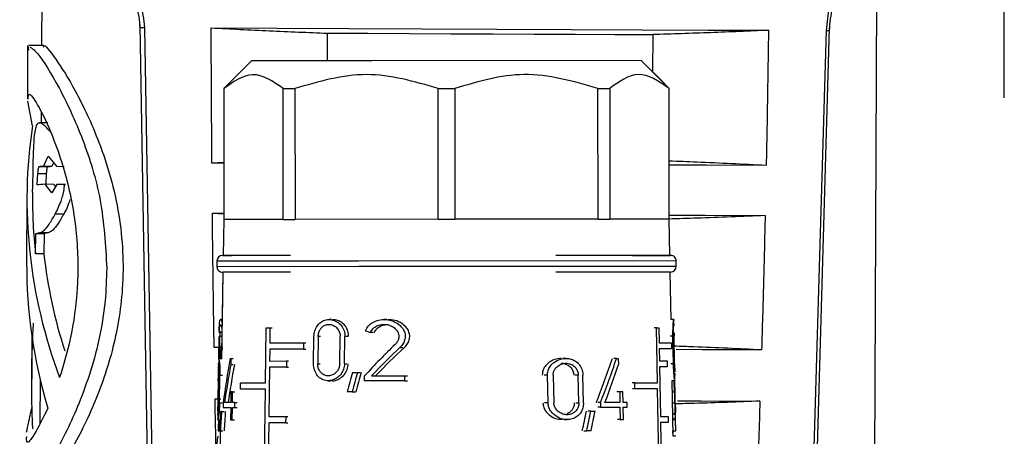
# Model space of a CAD drawing. Units: millimetres. Extents: x 50 to 2082, y 50 to 1435.
# Drawn here: x 1352 to 1441, y 658 to 695 of the extents above; entities that cross this region are included whole.
import ezdxf

# ---------------------------------------------------------------- set-up
doc = ezdxf.new("R2010")
doc.units = ezdxf.units.MM
doc.header["$LTSCALE"] = 5
doc.styles.add('SLDTEXTSTYLE0', font='TXT', dxfattribs={"width": 0.75})
doc.dimstyles.new('SLDDIMSTYLE1', dxfattribs={"dimtxt": 17.5, "dimasz": 16.51, "dimexe": 0, "dimexo": 0.0625, "dimgap": 4.375, "dimtad": 1, "dimdec": 0, "dimlfac": 0.4, "dimrnd": 1e-09, "dimzin": 12, "dimdsep": 46, "dimtxsty": 'SLDTEXTSTYLE0', "dimsah": 1, "dimcen": 0.09, "dimadec": 0, "dimazin": 3, "dimtfac": 1, "dimtdec": 0, "dimtofl": 0, "dimtmove": 0, "dimatfit": 3, "dimfxl": 1, "dimfrac": 2, "dimtolj": 1, "dimtzin": 12, "dimarcsym": 0})

# ---------------------------------------------------------------- blocks, each defined once
blk = doc.blocks.new('_D_6')
at = {"color": 7, "linetype": 'Continuous', "lineweight": 0}
for p, q in [((1429.787, 1332.454), (1653.441, 1332.393)), ((1648.15, 272.061), (1648.441, 1332.394)), ((1362.625, 272.139), (1653.15, 272.06))]:
    blk.add_line(p, q, dxfattribs=at)
at = {"color": 7, "linetype": 'Continuous', "lineweight": 18}
for points in [[(1648.441, 1332.394), (1645.896, 1315.885), (1650.976, 1315.884)], [(1648.15, 272.061), (1650.695, 288.57), (1645.615, 288.572)]]:
    blk.add_solid(points, dxfattribs=at)
at = {"color": 7, "linetype": 'Continuous', "lineweight": 18, "insert": (1625.731, 782.838), "char_height": 17.5, "attachment_point": 1, "rotation": 89.9843, "style": 'SLDTEXTSTYLE0'}
blk.add_mtext('424', dxfattribs=at)
blk = doc.blocks.new('_D_8')
at = {"color": 7, "linetype": 'Continuous', "lineweight": 0}
for p, q in [((1468.664, 1150.72), (1609.181, 1150.72)), ((1604.181, 1150.72), (1604.181, 272.141)), ((1362.625, 272.141), (1609.181, 272.141))]:
    blk.add_line(p, q, dxfattribs=at)
at = {"color": 7, "linetype": 'Continuous', "lineweight": 18}
for points in [[(1604.181, 1150.72), (1601.641, 1134.21), (1606.721, 1134.21)], [(1604.181, 272.141), (1606.721, 288.651), (1601.641, 288.651)]]:
    blk.add_solid(points, dxfattribs=at)
at = {"color": 7, "linetype": 'Continuous', "lineweight": 18, "insert": (1581.622, 692.034), "char_height": 17.5, "attachment_point": 1, "rotation": 90, "style": 'SLDTEXTSTYLE0'}
blk.add_mtext('351', dxfattribs=at)
blk = doc.blocks.new('_D_9')
at = {"color": 7, "linetype": 'Continuous', "lineweight": 0}
for p, q in [((1488.762, 1008.247), (1563.295, 1008.247)), ((1558.295, 1008.247), (1558.295, 458.247)), ((1431.542, 458.247), (1563.295, 458.247))]:
    blk.add_line(p, q, dxfattribs=at)
at = {"color": 7, "linetype": 'Continuous', "lineweight": 18}
for points in [[(1558.295, 1008.247), (1555.755, 991.737), (1560.835, 991.737)], [(1558.295, 458.247), (1560.835, 474.757), (1555.755, 474.757)]]:
    blk.add_solid(points, dxfattribs=at)
at = {"color": 7, "linetype": 'Continuous', "lineweight": 18, "insert": (1535.737, 713.851), "char_height": 17.5, "attachment_point": 1, "rotation": 90, "style": 'SLDTEXTSTYLE0'}
blk.add_mtext('220', dxfattribs=at)

msp = doc.modelspace()

# ---------------------------------------------------------------- linework, layer by layer
at = {"color": 7, "linetype": 'Continuous', "lineweight": 25}
for p, q in [((1354.342, 697.732), (1354.322, 693.105)), ((1428.94, 605.797), (1429.341, 697.403)), ((1363.137, 694.955), (1363.802, 655.761)), ((1363.555, 694.714), (1364.22, 655.742)), ((1380.001, 691.737), (1380.012, 694.213)), ((1423.678, 655.481), (1424.815, 694.445)), ((1423.955, 655.494), (1425.094, 694.682)), ((1409.21, 694.085), (1409.195, 690.744)), ((1353.072, 693.111), (1353.051, 688.27)), ((1353.168, 692.686), (1353.118, 693.079)), ((1354.51, 693.105), (1353.188, 693.11)), ((1373.189, 691.734), (1370.69, 689.232)), ((1373.189, 691.734), (1371.085, 689.628)), ((1383.992, 691.738), (1373.189, 691.734)), ((1408.189, 691.749), (1383.992, 691.738)), ((1410.295, 689.645), (1408.189, 691.749)), ((1410.69, 689.25), (1408.189, 691.749)), ((1370.69, 689.232), (1370.695, 677.482)), ((1370.69, 689.232), (1370.704, 689.232)), ((1370.704, 689.232), (1370.709, 677.482)), ((1376.031, 689.235), (1377.085, 689.235)), ((1376.036, 677.485), (1376.031, 689.235)), ((1377.085, 689.235), (1377.09, 677.485)), ((1389.945, 689.241), (1391.436, 689.242)), ((1389.95, 677.491), (1389.945, 689.241)), ((1391.436, 689.242), (1391.441, 677.492)), ((1404.296, 689.247), (1405.35, 689.248)), ((1404.301, 677.497), (1404.296, 689.247)), ((1405.35, 689.248), (1405.355, 677.498)), ((1410.676, 689.25), (1410.69, 689.25)), ((1410.682, 677.5), (1410.676, 689.25)), ((1410.695, 677.5), (1410.69, 689.25)), ((1353.515, 685.885), (1353.077, 688.088)), ((1354.295, 687.082), (1354.291, 686.146)), ((1354.175, 686.13), (1354.006, 686.131)), ((1354.897, 686.144), (1354.214, 686.147)), ((1354.491, 682.228), (1354.917, 683.146)), ((1354.917, 683.146), (1355.68, 682.263)), ((1354.155, 682.229), (1354.491, 682.228)), ((1354.907, 682.226), (1354.155, 682.229)), ((1354.322, 682.226), (1355.075, 682.223)), ((1355.246, 682.224), (1354.491, 682.228)), ((1355.246, 682.224), (1355.075, 682.225)), ((1355.411, 682.574), (1355.246, 682.224)), ((1355.68, 682.264), (1356.341, 682.224)), ((1370.699, 682.584), (1369.626, 682.54)), ((1370.699, 682.536), (1369.626, 682.54)), ((1353.94, 680.581), (1353.996, 681.618)), ((1353.996, 681.618), (1354.746, 681.615)), ((1354.746, 681.615), (1354.693, 680.631)), ((1355.247, 679.862), (1354.656, 680.631)), ((1355.414, 680.628), (1354.656, 680.631)), ((1355.696, 680.629), (1355.247, 679.862)), ((1355.414, 680.628), (1355.574, 680.422)), ((1356.47, 680.626), (1355.696, 680.629)), ((1353.012, 679.485), (1352.986, 673.623)), ((1353.514, 679.925), (1353.512, 679.44)), ((1356.32, 677.953), (1355.549, 677.956)), ((1369.666, 678.04), (1370.701, 678.036)), ((1369.666, 678.04), (1370.701, 677.989)), ((1370.695, 677.482), (1370.64, 674.232)), ((1370.695, 677.482), (1370.64, 674.232)), ((1370.695, 677.482), (1370.709, 677.482)), ((1376.036, 677.485), (1370.709, 677.482)), ((1376.036, 677.485), (1377.09, 677.485)), ((1389.95, 677.491), (1377.09, 677.485)), ((1389.95, 677.491), (1391.441, 677.492)), ((1404.301, 677.497), (1391.441, 677.492)), ((1404.301, 677.497), (1405.355, 677.498)), ((1410.682, 677.5), (1405.355, 677.498)), ((1410.682, 677.5), (1410.695, 677.5)), ((1410.754, 674.25), (1410.695, 677.5)), ((1410.754, 674.25), (1410.695, 677.5)), ((1353.781, 674.397), (1353.823, 676.174)), ((1354.571, 676.17), (1353.823, 676.174)), ((1354.903, 676.27), (1354.152, 676.273)), ((1354.571, 676.171), (1354.529, 674.393)), ((1354.529, 674.393), (1353.781, 674.397)), ((1382.804, 673.738), (1370.072, 673.732)), ((1370.072, 673.732), (1370.072, 673.232)), ((1370.072, 673.732), (1370.072, 673.232)), ((1382.804, 673.238), (1370.072, 673.232)), ((1411.322, 673.75), (1382.804, 673.738)), ((1411.322, 673.25), (1382.804, 673.238)), ((1411.322, 673.25), (1411.322, 673.75)), ((1411.322, 673.25), (1411.322, 673.75)), ((1370.615, 672.732), (1370.483, 664.982)), ((1370.615, 672.732), (1370.542, 668.482)), ((1410.857, 668.5), (1410.78, 672.75)), ((1410.857, 668.5), (1410.78, 672.75)), ((1370.542, 668.482), (1370.395, 668.482)), ((1374.433, 662.784), (1374.499, 667.734)), ((1374.499, 667.734), (1374.84, 667.734)), ((1374.84, 667.734), (1374.822, 666.384)), ((1374.84, 667.734), (1375.038, 667.734)), ((1380.36, 668.487), (1380.148, 668.487)), ((1385.324, 668.489), (1385.079, 668.489)), ((1409.566, 667.75), (1409.335, 667.749)), ((1409.648, 662.8), (1409.566, 667.75)), ((1409.566, 667.75), (1409.769, 667.75)), ((1409.769, 667.75), (1409.792, 666.4)), ((1411.101, 668.5), (1410.854, 668.5)), ((1411.105, 668.496), (1411.106, 668.428)), ((1411.116, 667.98), (1411.108, 668.428)), ((1353.457, 666.97), (1353.44, 663.155)), ((1370.234, 664.923), (1370.269, 666.97)), ((1370.34, 666.97), (1370.269, 666.97)), ((1370.523, 667.319), (1370.286, 667.318)), ((1370.307, 664.931), (1370.34, 666.97)), ((1370.517, 666.97), (1370.34, 666.97)), ((1378.754, 664.498), (1378.789, 666.974)), ((1379.167, 666.974), (1379.132, 664.499)), ((1379.375, 666.974), (1379.167, 666.974)), ((1381.102, 664.5), (1381.138, 666.975)), ((1381.534, 664.5), (1381.571, 666.975)), ((1381.792, 666.975), (1381.571, 666.975)), ((1384.097, 667.325), (1383.86, 667.324)), ((1411.034, 666.988), (1410.793, 666.988)), ((1411.077, 664.513), (1411.034, 666.988)), ((1411.074, 666.988), (1411.117, 664.513)), ((1411.165, 664.513), (1411.12, 666.988)), ((1411.171, 664.513), (1411.128, 666.988)), ((1411.178, 664.513), (1411.134, 666.988)), ((1370.5, 665.966), (1369.826, 665.969)), ((1370.252, 665.985), (1369.828, 665.969)), ((1374.822, 666.384), (1377.857, 666.386)), ((1377.857, 666.386), (1377.849, 665.836)), ((1377.857, 666.386), (1378.061, 666.386)), ((1386.516, 665.977), (1386.779, 665.977)), ((1409.792, 666.4), (1410.897, 666.4)), ((1410.897, 666.4), (1410.906, 665.85)), ((1374.815, 665.834), (1374.8, 664.759)), ((1377.849, 665.836), (1374.815, 665.834)), ((1377.849, 665.836), (1378.053, 665.836)), ((1410.906, 665.85), (1409.801, 665.85)), ((1409.801, 665.85), (1409.819, 664.775)), ((1370.231, 664.909), (1370.223, 664.419)), ((1370.486, 664.982), (1370.241, 664.982)), ((1370.483, 664.98), (1370.482, 664.912)), ((1371.259, 664.983), (1371.333, 664.983)), ((1371.333, 664.983), (1371.325, 664.439)), ((1371.325, 664.439), (1371.535, 664.439)), ((1371.333, 664.983), (1371.542, 664.983)), ((1374.793, 664.209), (1374.733, 659.759)), ((1376.309, 664.21), (1374.793, 664.209)), ((1374.8, 664.759), (1376.317, 664.76)), ((1376.317, 664.76), (1376.309, 664.21)), ((1376.309, 664.21), (1376.509, 664.21)), ((1376.317, 664.76), (1376.517, 664.76)), ((1379.132, 664.499), (1379.34, 664.499)), ((1381.534, 664.5), (1381.755, 664.5)), ((1401.421, 664.996), (1401.135, 664.996)), ((1405.964, 664.998), (1405.719, 664.998)), ((1405.964, 664.998), (1406.118, 664.998)), ((1406.118, 664.998), (1406.128, 664.454)), ((1409.819, 664.775), (1410.509, 664.775)), ((1410.518, 664.225), (1409.828, 664.225)), ((1409.828, 664.225), (1409.901, 659.775)), ((1410.509, 664.775), (1410.518, 664.225)), ((1411.077, 664.513), (1410.835, 664.513)), ((1411.184, 664.194), (1411.174, 664.747)), ((1370.175, 660.995), (1370.217, 663.47)), ((1370.222, 663.47), (1370.178, 660.995)), ((1370.2, 662.982), (1370.207, 663.422)), ((1370.254, 660.995), (1370.293, 663.47)), ((1370.308, 660.995), (1370.347, 663.47)), ((1370.578, 663.47), (1370.347, 663.47)), ((1382.238, 663.737), (1382.698, 663.737)), ((1382.698, 663.737), (1382.926, 663.737)), ((1383.333, 662.988), (1383.339, 663.428)), ((1383.97, 663.428), (1386.922, 663.43)), ((1386.922, 663.43), (1386.914, 662.99)), ((1386.922, 663.43), (1387.19, 663.43)), ((1399.759, 663.483), (1399.45, 663.483)), ((1399.813, 661.008), (1399.759, 663.483)), ((1400.274, 663.483), (1400.327, 661.008)), ((1402.532, 663.484), (1402.258, 663.484)), ((1402.58, 661.009), (1402.532, 663.484)), ((1402.997, 661.009), (1402.949, 663.484)), ((1411.204, 663.063), (1411.195, 663.535)), ((1354.19, 663.113), (1354.173, 659.147)), ((1372.191, 662.233), (1372.199, 662.783)), ((1372.199, 662.783), (1374.433, 662.784)), ((1380.068, 662.987), (1380.28, 662.987)), ((1386.914, 662.99), (1383.333, 662.988)), ((1386.914, 662.99), (1387.181, 662.99)), ((1407.61, 662.799), (1407.374, 662.799)), ((1407.61, 662.799), (1409.648, 662.8)), ((1407.619, 662.249), (1407.61, 662.799)), ((1410.952, 663), (1411.199, 663)), ((1411.044, 657.996), (1410.955, 663)), ((1411.213, 662.385), (1411.202, 663.043)), ((1370.186, 661.982), (1370.182, 661.982)), ((1370.186, 661.982), (1370.192, 661.982)), ((1371.328, 661.985), (1371.315, 661.023)), ((1371.485, 661.985), (1371.328, 661.985)), ((1371.472, 661.023), (1371.485, 661.985)), ((1371.485, 661.985), (1371.693, 661.985)), ((1374.426, 662.234), (1372.191, 662.233)), ((1373.769, 613.259), (1374.426, 662.234)), ((1382.212, 661.987), (1381.763, 661.987)), ((1382.212, 661.987), (1382.55, 661.987)), ((1406.247, 662.001), (1406.003, 662)), ((1406.247, 662.001), (1406.263, 661.038)), ((1406.544, 662.001), (1406.247, 662.001)), ((1406.561, 661.038), (1406.544, 662.001)), ((1407.619, 662.249), (1407.383, 662.249)), ((1409.657, 662.25), (1407.619, 662.249)), ((1410.468, 613.275), (1409.657, 662.25)), ((1410.973, 662), (1411.168, 662)), ((1411.168, 662), (1411.221, 662)), ((1411.212, 661.013), (1411.194, 662)), ((1411.233, 661.013), (1411.215, 662)), ((1411.237, 661.013), (1411.22, 662)), ((1369.906, 661.37), (1370.421, 661.368)), ((1369.908, 661.37), (1370.181, 661.358)), ((1370.308, 660.995), (1370.539, 660.995)), ((1370.638, 661.022), (1370.632, 660.582)), ((1370.632, 660.582), (1371.309, 660.583)), ((1371.315, 661.023), (1370.76, 661.022)), ((1371.309, 660.583), (1371.293, 659.483)), ((1371.45, 659.483), (1371.466, 660.583)), ((1371.466, 660.583), (1371.674, 660.583)), ((1371.68, 661.023), (1371.472, 661.023)), ((1371.674, 660.583), (1371.68, 661.023)), ((1371.674, 660.583), (1371.88, 660.583)), ((1371.68, 661.023), (1371.886, 661.023)), ((1399.813, 661.008), (1399.504, 661.008)), ((1402.306, 661.009), (1402.58, 661.009)), ((1404.53, 661.037), (1404.274, 661.037)), ((1404.538, 660.597), (1404.282, 660.597)), ((1404.53, 661.037), (1404.538, 660.597)), ((1404.538, 660.597), (1406.271, 660.598)), ((1406.263, 661.038), (1404.924, 661.037)), ((1406.271, 660.598), (1406.29, 659.498)), ((1406.918, 661.038), (1406.561, 661.038)), ((1406.587, 659.498), (1406.568, 660.598)), ((1406.568, 660.598), (1406.926, 660.598)), ((1406.926, 660.598), (1406.918, 661.038)), ((1410.99, 661.013), (1411.212, 661.013)), ((1411.191, 660.983), (1411.198, 660.6)), ((1370.149, 660.075), (1370.141, 659.576)), ((1370.492, 660.232), (1370.408, 660.232)), ((1370.492, 660.232), (1370.716, 660.232)), ((1374.733, 659.759), (1376.249, 659.76)), ((1376.249, 659.76), (1376.241, 659.21)), ((1376.249, 659.76), (1376.449, 659.76)), ((1403.653, 660.246), (1403.389, 660.246)), ((1403.653, 660.246), (1404.035, 660.247)), ((1409.901, 659.775), (1410.592, 659.775)), ((1410.592, 659.775), (1410.601, 659.225)), ((1411.253, 660.25), (1411.24, 660.25)), ((1411.264, 659.727), (1411.254, 660.278)), ((1370.15, 659.482), (1370.364, 659.482)), ((1371.293, 659.483), (1371.45, 659.483)), ((1371.45, 659.483), (1371.658, 659.483)), ((1374.726, 659.209), (1374.673, 655.259)), ((1376.241, 659.21), (1374.726, 659.209)), ((1376.241, 659.21), (1376.442, 659.21)), ((1401.247, 659.496), (1401.532, 659.496)), ((1406.29, 659.498), (1406.047, 659.498)), ((1406.29, 659.498), (1406.587, 659.498)), ((1410.601, 659.225), (1409.91, 659.225)), ((1409.91, 659.225), (1409.976, 655.275)), ((1411.018, 659.5), (1411.133, 659.5)), ((1411.286, 658.5), (1411.271, 659.311)), ((1370.372, 658.482), (1369.643, 615.637)), ((1370.178, 658.482), (1370.221, 658.482)), ((1370.221, 658.482), (1370.308, 658.482)), ((1370.308, 658.482), (1370.381, 658.482)), ((1370.372, 658.482), (1370.364, 657.978)), ((1370.381, 658.482), (1370.607, 658.482)), ((1403.024, 658.496), (1403.291, 658.496)), ((1403.685, 658.496), (1403.291, 658.496)), ((1411.044, 657.996), (1411.035, 658.5)), ((1411.035, 658.5), (1411.284, 658.5)), ((1411.287, 657.996), (1411.041, 657.996))]:
    msp.add_line(p, q, dxfattribs=at)
at = {"color": 7, "linetype": 'Continuous', "lineweight": 25, "flags": 128}
for points in [[(1369.557, 694.688), (1375.529, 694.661), (1381.909, 694.633), (1388.537, 694.604), (1395.248, 694.575), (1401.874, 694.546), (1408.247, 694.518), (1414.21, 694.492), (1419.611, 694.468)], [(1380.012, 694.213), (1383.636, 694.197), (1387.342, 694.181), (1391.093, 694.164), (1394.851, 694.148), (1398.579, 694.131), (1402.239, 694.115), (1405.795, 694.1), (1409.21, 694.085)], [(1419.407, 682.322), (1414.034, 682.346), (1410.688, 682.36)], [(1356.327, 680.627), (1356.244, 680.627), (1356.162, 680.627), (1356.081, 680.628), (1356.002, 680.628), (1355.923, 680.628), (1355.846, 680.629), (1355.77, 680.629), (1355.696, 680.629)], [(1410.69, 677.86), (1413.953, 677.846), (1419.311, 677.822)], [(1418.992, 665.754), (1413.686, 665.777), (1411.314, 665.787)], [(1411.425, 661.188), (1413.565, 661.179), (1418.846, 661.155)], [(1411.284, 658.5), (1411.284, 658.5), (1411.285, 658.5), (1411.285, 658.5), (1411.285, 658.5), (1411.285, 658.5), (1411.285, 658.5), (1411.285, 658.5), (1411.284, 658.5)]]:
    msp.add_lwpolyline(points, dxfattribs=at)
at = {"color": 7, "linetype": 'Continuous', "lineweight": 25}
for centre, start, end in [((1370.572, 673.732), 90.02516, 180.02516), ((1410.822, 673.75), 0.02516, 90.02516), ((1370.572, 673.232), 180.02516, 270.02516), ((1410.822, 673.25), 270.02516, 0.02516)]:
    msp.add_arc(centre, 0.5, start, end, dxfattribs=at)
for centre, major_axis, ratio, start_param, end_param in [((1391.747, 675.975), (-17.827, 38.181), 0.900699, 0.931111, 1.484301), ((1391.766, 680.377), (38.25, -0.122), 0.01467, 2.896941, 2.992645), ((1391.747, 675.975), (-17.597, 37.688), 0.900699, 1.081248, 1.211332), ((1391.747, 675.975), (-17.252, 36.949), 0.900699, 1.212187, 1.432316), ((1391.721, 670.114), (-17.837, 38.173), 0.900745, 1.08758, 1.406307), ((1390.632, 671.323), (20.317, 4.193), 0.300969, 3.087117, 3.111052), ((1390.777, 671.323), (20.315, -4.879), 0.274142, 4.407543, 4.431478), ((1390.936, 649.75), (-16.128, 23.898), 0.545415, 0.513318, 0.580136), ((1390.936, 649.053), (-16.138, 23.912), 0.545415, 0.492008, 0.545626), ((1390.437, 649.75), (17.246, 24.113), 0.476609, 1.194522, 1.332539), ((1390.437, 649.052), (17.256, 24.127), 0.476609, 1.173213, 1.300136), ((1390.442, 649.062), (16.944, 23.691), 0.476609, 1.157263, 1.287976), ((1390.265, 677.093), (14.238, 40.198), 0.357806, 2.000384, 2.104695), ((1390.265, 676.108), (14.25, 40.232), 0.357806, 1.988738, 2.078017), ((1390.273, 676.135), (13.986, 39.487), 0.357806, 1.995098, 2.086299), ((1390.43, 677.12), (9.485, 39.545), 0.441364, 4.401502, 4.508095), ((1390.425, 677.093), (9.664, 40.292), 0.441364, 4.410394, 4.514705), ((1390.425, 676.108), (9.672, 40.326), 0.441364, 4.437072, 4.526351), ((1390.936, 649.75), (-16.128, 23.898), 0.545415, 0.634611, 0.651334), ((1389.822, 619.479), (13.421, 84.533), 0.194257, 1.0509, 1.07501), ((1389.822, 617.721), (13.44, 84.655), 0.194257, 1.027244, 1.051668), ((1389.838, 617.825), (13.202, 83.156), 0.194257, 1.017037, 1.042059), ((1391.387, 619.48), (-10.134, 84.533), 0.220802, 1.003985, 1.017726), ((1390.156, 619.48), (8.554, 84.548), 0.229485, 5.262411, 5.27675), ((1390.074, 619.479), (9.771, 84.543), 0.222601, 5.264915, 5.279229), ((1389.844, 693.655), (12.604, 79.385), 0.194257, 2.035983, 2.060414), ((1389.844, 691.897), (12.623, 79.507), 0.194257, 2.011043, 2.035154), ((1389.86, 692.001), (12.385, 78.009), 0.194257, 2.02085, 2.045537), ((1390.168, 693.759), (7.882, 77.901), 0.229485, 4.265987, 4.291018), ((1390.158, 693.655), (8.034, 79.4), 0.229485, 4.277007, 4.301437), ((1390.158, 691.897), (8.046, 79.522), 0.229485, 4.302267, 4.326378), ((1391.364, 693.656), (-10.245, 79.383), 0.215621, 4.225967, 4.250397), ((1389.913, 693.655), (11.621, 79.387), 0.203722, 2.045397, 2.0594), ((1389.913, 691.897), (11.639, 79.509), 0.203722, 2.020323, 2.03414)]:
    msp.add_ellipse(centre, major_axis=major_axis, ratio=ratio, start_param=start_param, end_param=end_param, dxfattribs=at)
for points in [[(1440.791, 688.41), (1440.791, 688.968), (1440.791, 690.083), (1440.791, 694.779), (1440.791, 701.025), (1440.791, 708.247), (1440.791, 715.469), (1440.791, 721.715), (1440.791, 726.411), (1440.791, 727.526), (1440.791, 728.084)], [(1389.945, 689.241), (1387.801, 689.865), (1383.514, 691.113), (1379.228, 689.861), (1377.085, 689.235)], [(1410.823, 672.75), (1410.749, 672.75), (1410.603, 672.75), (1409.621, 672.75), (1409.13, 672.749)]]:
    msp.add_open_spline(points, degree=3, dxfattribs=at)
for points, knots in [([(1359.402, 701.124), (1359.848, 700.808), (1360.733, 700.179), (1361.924, 698.653), (1362.708, 697.094), (1363.085, 695.712), (1363.121, 695.002), (1363.139, 694.655)], [0, 0, 0, 0, 0.2624544, 0.5217069, 0.7697413, 0.8875205, 1, 1, 1, 1]), ([(1425.091, 694.448), (1425.112, 694.798), (1425.155, 695.517), (1425.494, 696.914), (1426.173, 698.483), (1427.11, 699.938), (1427.757, 700.492), (1428.054, 700.747)], [0, 0, 0, 0, 0.115528, 0.237102, 0.494976, 0.767856, 1, 1, 1, 1]), ([(1362.423, 698.657), (1362.728, 698.062), (1363.339, 696.873), (1363.483, 695.434), (1363.555, 694.714)], [0, 0, 0, 0, 0.500011, 1, 1, 1, 1]), ([(1424.815, 694.445), (1424.884, 695.165), (1425.021, 696.603), (1425.544, 697.787), (1425.805, 698.379)], [0, 0, 0, 0, 0.50033, 1, 1, 1, 1]), ([(1363.141, 694.721), (1363.141, 694.721), (1363.134, 694.72), (1363.169, 694.718), (1363.25, 694.716), (1363.378, 694.715), (1363.496, 694.714), (1363.555, 694.714)], [0, 0, 0, 0, 0.03016, 0.27262, 0.51508, 0.75754, 1, 1, 1, 1]), ([(1363.219, 694.726), (1363.193, 694.725), (1363.145, 694.723), (1363.142, 694.721), (1363.141, 694.721)], [0, 0, 0, 0, 0.53316, 1, 1, 1, 1]), ([(1369.626, 682.54), (1369.611, 684.565), (1369.582, 688.614), (1369.566, 692.663), (1369.557, 694.688)], [0, 0, 0, 0, 0.499992, 1, 1, 1, 1]), ([(1369.557, 694.688), (1371.299, 694.597), (1374.783, 694.415), (1378.269, 694.28), (1380.012, 694.213)], [0, 0, 0, 0, 0.499981, 1, 1, 1, 1]), ([(1419.611, 694.468), (1417.878, 694.392), (1414.412, 694.241), (1410.944, 694.137), (1409.21, 694.085)], [0, 0, 0, 0, 0.499981, 1, 1, 1, 1]), ([(1419.611, 694.468), (1419.582, 692.443), (1419.522, 688.394), (1419.445, 684.346), (1419.407, 682.322)], [0, 0, 0, 0, 0.499992, 1, 1, 1, 1]), ([(1424.815, 694.445), (1424.916, 694.445), (1425.119, 694.444), (1425.082, 694.448), (1425.063, 694.45)], [0, 0, 0, 0, 0.500004, 1, 1, 1, 1]), ([(1353.265, 692.956), (1353.456, 692.865), (1353.896, 692.655), (1355.849, 689.581), (1358.013, 684.947), (1359.813, 679.305), (1360.059, 675.157), (1360.183, 673.079)], [0, 0, 0, 0, 0.17386, 0.399773, 0.610935, 0.805123, 1, 1, 1, 1]), ([(1354.511, 692.961), (1354.513, 693.007), (1354.526, 693.327), (1355.55, 692.025), (1357.355, 689.177), (1359.644, 684.407), (1361.477, 678.191), (1361.829, 671.48), (1360.762, 665.459), (1358.854, 660.196), (1356.852, 656.427), (1355.261, 654.025), (1354.37, 652.917), (1354.336, 653.196), (1354.331, 653.239)], [0, 0, 0, 0, 0.015933, 0.110219, 0.205573, 0.310768, 0.42416, 0.528403, 0.6191, 0.713823, 0.822285, 0.888455, 0.983139, 1, 1, 1, 1]), ([(1376.031, 689.235), (1375.111, 689.873), (1373.332, 691.108), (1371.56, 689.843), (1370.704, 689.232)], [0, 0, 0, 0, 0.516885, 1, 1, 1, 1]), ([(1404.296, 689.247), (1402.076, 689.885), (1397.782, 691.119), (1393.503, 689.853), (1391.436, 689.242)], [0, 0, 0, 0, 0.5168845, 1, 1, 1, 1]), ([(1410.676, 689.25), (1409.757, 689.888), (1407.978, 691.123), (1406.206, 689.859), (1405.35, 689.248)], [0, 0, 0, 0, 0.516885, 1, 1, 1, 1]), ([(1353.119, 688.27), (1353.125, 688.493), (1353.138, 689.017), (1353.911, 687.958), (1355.137, 685.517), (1356.528, 681.655), (1357.538, 676.729), (1357.677, 671.478), (1357.018, 666.826), (1356.285, 664.398), (1355.946, 663.277)], [0, 0, 0, 0, 0.095305, 0.22332, 0.352074, 0.489068, 0.631258, 0.765977, 0.891991, 1, 1, 1, 1]), ([(1354.214, 686.147), (1354.107, 686.146), (1353.891, 686.144), (1353.695, 685.389), (1353.573, 684.005), (1353.548, 682.693), (1353.534, 681.931)], [0, 0, 0, 0, 0.228514, 0.458532, 0.685608, 1, 1, 1, 1]), ([(1355.14, 685.334), (1355.055, 685.425), (1354.828, 685.668), (1354.518, 685.984), (1354.316, 686.092), (1354.214, 686.147)], [0, 0, 0, 0, 0.23082, 0.613513, 1, 1, 1, 1]), ([(1419.407, 682.322), (1418.37, 682.375), (1416.295, 682.482), (1413.389, 682.616), (1411.519, 682.685), (1410.688, 682.717)], [0, 0, 0, 0, 0.356996, 0.713993, 1, 1, 1, 1]), ([(1353.534, 681.931), (1353.53, 681.647), (1353.523, 681.077), (1353.519, 680.483), (1353.517, 680.185)], [0, 0, 0, 0, 0.498026, 1, 1, 1, 1]), ([(1353.996, 681.618), (1354.003, 681.725), (1354.016, 681.909), (1354.051, 682.105), (1354.097, 682.216), (1354.134, 682.224), (1354.155, 682.229)], [0, 0, 0, 0, 0.287278, 0.492452, 0.697676, 1, 1, 1, 1]), ([(1354.907, 682.226), (1354.883, 682.22), (1354.844, 682.211), (1354.797, 682.085), (1354.765, 681.888), (1354.752, 681.713), (1354.746, 681.615)], [0, 0, 0, 0, 0.324612, 0.531147, 0.738322, 1, 1, 1, 1]), ([(1353.514, 679.925), (1353.514, 679.937), (1353.514, 680.035), (1353.516, 680.115), (1353.517, 680.185)], [0, 0, 0, 0, 0.127895, 1, 1, 1, 1]), ([(1355.549, 677.956), (1355.729, 678.316), (1355.969, 678.795), (1356.229, 679.602), (1356.326, 680.01), (1356.365, 680.309), (1356.372, 680.429), (1356.371, 680.518), (1356.365, 680.564), (1356.356, 680.598), (1356.344, 680.62), (1356.333, 680.624), (1356.327, 680.627)], [0, 0, 0, 0, 0.515519, 0.684954, 0.857501, 0.896985, 0.938835, 0.953722, 0.968724, 0.977492, 0.986363, 1, 1, 1, 1]), ([(1356.882, 679.27), (1356.797, 679.023), (1356.622, 678.51), (1356.423, 678.143), (1356.32, 677.953)], [0, 0, 0, 0, 0.4812117, 1, 1, 1, 1]), ([(1354.152, 676.273), (1354.277, 676.322), (1354.53, 676.421), (1355.011, 677.017), (1355.368, 677.64), (1355.549, 677.956)], [0, 0, 0, 0, 0.326438, 0.65812, 1, 1, 1, 1]), ([(1356.32, 677.953), (1356.145, 677.651), (1355.792, 677.042), (1355.301, 676.43), (1355.037, 676.324), (1354.903, 676.27)], [0, 0, 0, 0, 0.324973, 0.656375, 1, 1, 1, 1]), ([(1369.825, 665.969), (1369.794, 667.981), (1369.732, 672.004), (1369.688, 676.028), (1369.666, 678.04)], [0, 0, 0, 0, 0.499993, 1, 1, 1, 1]), ([(1419.311, 677.822), (1418.292, 677.78), (1416.255, 677.694), (1413.381, 677.589), (1411.526, 677.537), (1410.69, 677.514)], [0, 0, 0, 0, 0.3544883, 0.7089769, 1, 1, 1, 1]), ([(1419.311, 677.822), (1419.264, 675.811), (1419.169, 671.787), (1419.051, 667.765), (1418.992, 665.754)], [0, 0, 0, 0, 0.499993, 1, 1, 1, 1]), ([(1353.823, 676.174), (1353.864, 676.202), (1353.959, 676.265), (1354.082, 676.27), (1354.152, 676.273)], [0, 0, 0, 0, 0.438608, 1, 1, 1, 1]), ([(1354.903, 676.27), (1354.848, 676.268), (1354.723, 676.265), (1354.626, 676.204), (1354.571, 676.171)], [0, 0, 0, 0, 0.438492, 1, 1, 1, 1]), ([(1373.683, 674.234), (1373.492, 674.234), (1371.65, 674.233), (1370.691, 674.232), (1370.521, 674.232), (1370.849, 674.233), (1371.403, 674.233), (1371.438, 674.233)], [0, 0, 0, 0, 0.051521, 0.497941, 0.738258, 0.983674, 1, 1, 1, 1]), ([(1376.692, 674.235), (1375.773, 674.235), (1373.916, 674.234), (1371.989, 674.233), (1370.748, 674.232), (1370.632, 674.232), (1370.574, 674.232)], [0, 0, 0, 0, 0.247375, 0.5, 0.752625, 1, 1, 1, 1]), ([(1375.837, 674.235), (1374.98, 674.234), (1373.247, 674.234), (1371.563, 674.233), (1370.641, 674.232), (1370.661, 674.232), (1370.669, 674.232)], [0, 0, 0, 0, 0.27301, 0.551814, 0.830618, 1, 1, 1, 1]), ([(1407.405, 674.249), (1407.703, 674.249), (1409.671, 674.25), (1410.683, 674.25), (1410.923, 674.25), (1410.195, 674.25), (1408.654, 674.249), (1405.783, 674.248), (1402.584, 674.246), (1400.505, 674.246)], [0, 0, 0, 0, 0.0409996, 0.2706388, 0.3942576, 0.5204998, 0.646742, 0.7703608, 1, 1, 1, 1]), ([(1360.183, 673.079), (1360.148, 672.099), (1360.031, 668.726), (1358.735, 663.324), (1356.5, 658.125), (1354.532, 654.765), (1353.295, 653.09), (1353.18, 653.3), (1353.145, 653.364)], [0, 0, 0, 0, 0.092296, 0.317318, 0.533748, 0.729669, 0.91801, 1, 1, 1, 1]), ([(1376.693, 672.735), (1375.774, 672.735), (1373.916, 672.734), (1371.991, 672.733), (1370.773, 672.732), (1370.657, 672.732), (1370.602, 672.732)], [0, 0, 0, 0, 0.252222, 0.509797, 0.767372, 1, 1, 1, 1]), ([(1375.838, 672.735), (1374.98, 672.734), (1373.248, 672.734), (1371.564, 672.733), (1370.641, 672.732), (1370.662, 672.732), (1370.669, 672.732)], [0, 0, 0, 0, 0.2730101, 0.5518139, 0.8306177, 1, 1, 1, 1]), ([(1373.683, 672.734), (1373.493, 672.734), (1371.653, 672.733), (1370.707, 672.732), (1370.674, 672.732), (1370.665, 672.732)], [0, 0, 0, 0, 0.078645, 0.7601, 1, 1, 1, 1]), ([(1373.892, 672.734), (1373.878, 672.734), (1372.116, 672.733), (1371.055, 672.733), (1370.78, 672.732), (1370.707, 672.732)], [0, 0, 0, 0, 0.005872, 0.736071, 1, 1, 1, 1]), ([(1410.73, 672.75), (1410.755, 672.75), (1410.854, 672.75), (1410.163, 672.75), (1408.663, 672.749), (1405.779, 672.748), (1402.583, 672.746), (1400.506, 672.746)], [0, 0, 0, 0, 0.06596, 0.260622, 0.455285, 0.645902, 1, 1, 1, 1]), ([(1353.54, 658.665), (1353.518, 659.174), (1353.406, 661.722), (1353.431, 664.822), (1353.569, 667.549), (1353.599, 668.147)], [0, 0, 0, 0, 0.163218, 0.816407, 1, 1, 1, 1]), ([(1370.277, 667.469), (1370.281, 667.622), (1370.289, 667.927), (1370.31, 668.253), (1370.347, 668.466), (1370.41, 668.503), (1370.481, 668.397), (1370.525, 668.2), (1370.537, 668.148)], [0, 0, 0, 0, 0.155609, 0.310551, 0.484105, 0.687195, 0.917941, 1, 1, 1, 1]), ([(1370.286, 667.318), (1370.291, 667.428), (1370.299, 667.646), (1370.32, 667.879), (1370.352, 668.031), (1370.399, 668.063), (1370.455, 667.936), (1370.503, 667.729), (1370.52, 667.553), (1370.526, 667.5)], [0, 0, 0, 0, 0.130657, 0.260699, 0.407938, 0.580826, 0.775162, 0.932382, 1, 1, 1, 1]), ([(1378.789, 666.974), (1378.804, 667.138), (1378.836, 667.468), (1379.05, 667.907), (1379.368, 668.25), (1379.781, 668.462), (1380.257, 668.513), (1380.747, 668.378), (1381.179, 668.062), (1381.475, 667.609), (1381.569, 667.219), (1381.571, 667.012), (1381.571, 666.975)], [0, 0, 0, 0, 0.100393, 0.200719, 0.3029, 0.409504, 0.521858, 0.639626, 0.759153, 0.873433, 0.977068, 1, 1, 1, 1]), ([(1379.167, 666.974), (1379.178, 667.09), (1379.2, 667.323), (1379.354, 667.633), (1379.582, 667.877), (1379.877, 668.029), (1380.217, 668.065), (1380.564, 667.97), (1380.866, 667.745), (1381.071, 667.425), (1381.137, 667.15), (1381.138, 667.002), (1381.138, 666.975)], [0, 0, 0, 0, 0.0999869, 0.1998926, 0.3020275, 0.4092471, 0.5225129, 0.6407341, 0.7596708, 0.8728375, 0.9761768, 1, 1, 1, 1]), ([(1381.903, 666.975), (1381.891, 667.132), (1381.867, 667.445), (1381.652, 667.868), (1381.33, 668.209), (1380.918, 668.445), (1380.615, 668.467), (1380.466, 668.478)], [0, 0, 0, 0, 0.189279, 0.378261, 0.57526, 0.791269, 1, 1, 1, 1]), ([(1383.403, 667.475), (1383.487, 667.628), (1383.652, 667.933), (1384.079, 668.259), (1384.615, 668.471), (1385.278, 668.517), (1385.953, 668.352), (1386.498, 668.012), (1386.834, 667.606), (1386.97, 667.243), (1386.999, 666.883), (1386.922, 666.519), (1386.731, 666.195), (1386.574, 666.036), (1386.516, 665.977)], [0, 0, 0, 0, 0.08732, 0.174265, 0.271654, 0.385618, 0.5151, 0.624276, 0.707491, 0.776523, 0.815119, 0.887024, 0.95858, 1, 1, 1, 1]), ([(1383.86, 667.324), (1383.921, 667.434), (1384.042, 667.652), (1384.352, 667.885), (1384.743, 668.037), (1385.223, 668.069), (1385.704, 667.946), (1386.084, 667.699), (1386.314, 667.408), (1386.403, 667.15), (1386.421, 666.896), (1386.367, 666.638), (1386.233, 666.407), (1386.124, 666.294), (1386.086, 666.255)], [0, 0, 0, 0, 0.087959, 0.175504, 0.274627, 0.391016, 0.521844, 0.627686, 0.710443, 0.780389, 0.81568, 0.888592, 0.961186, 1, 1, 1, 1]), ([(1384.216, 667.325), (1384.277, 667.434), (1384.4, 667.652), (1384.713, 667.883), (1385.067, 668.03), (1385.324, 668.033), (1385.443, 668.034)], [0, 0, 0, 0, 0.2434863, 0.4857796, 0.7616397, 1, 1, 1, 1]), ([(1386.912, 665.977), (1387.024, 666.098), (1387.232, 666.32), (1387.366, 666.676), (1387.403, 667.021), (1387.345, 667.369), (1387.114, 667.781), (1386.686, 668.167), (1386.096, 668.444), (1385.652, 668.464), (1385.448, 668.474)], [0, 0, 0, 0, 0.126872, 0.234461, 0.286481, 0.393677, 0.500427, 0.647149, 0.837586, 1, 1, 1, 1]), ([(1411.034, 666.988), (1411.033, 667.152), (1411.031, 667.482), (1411.047, 667.922), (1411.069, 668.261), (1411.091, 668.471), (1411.098, 668.481), (1411.102, 668.485)], [0, 0, 0, 0, 0.201627, 0.403118, 0.608336, 0.822437, 1, 1, 1, 1]), ([(1411.074, 666.988), (1411.073, 667.104), (1411.071, 667.337), (1411.079, 667.647), (1411.09, 667.891), (1411.103, 668.041), (1411.113, 668.085), (1411.115, 668.003), (1411.116, 667.962)], [0, 0, 0, 0, 0.156051, 0.311974, 0.471377, 0.638716, 0.815491, 1, 1, 1, 1]), ([(1370.355, 667.402), (1370.35, 667.297), (1370.344, 667.156), (1370.341, 667.007), (1370.34, 666.97)], [0, 0, 0, 0, 0.746458, 1, 1, 1, 1]), ([(1411.128, 667.297), (1411.129, 667.232), (1411.131, 667.131), (1411.133, 667.025), (1411.134, 666.988)], [0, 0, 0, 0, 0.644424, 1, 1, 1, 1]), ([(1370.507, 666.387), (1370.506, 666.381), (1370.5, 666.327), (1370.492, 666.285), (1370.485, 666.248)], [0, 0, 0, 0, 0.109979, 1, 1, 1, 1]), ([(1418.99, 665.754), (1417.977, 665.803), (1415.953, 665.9), (1413.335, 666.013), (1411.729, 666.067), (1411.136, 666.087)], [0, 0, 0, 0, 0.386853, 0.773706, 1, 1, 1, 1]), ([(1399.759, 663.483), (1399.769, 663.622), (1399.791, 663.901), (1400.003, 664.31), (1400.374, 664.69), (1400.913, 664.956), (1401.547, 665.033), (1402.127, 664.876), (1402.586, 664.518), (1402.856, 664.072), (1402.941, 663.699), (1402.948, 663.517), (1402.949, 663.484)], [0, 0, 0, 0, 0.078395, 0.156493, 0.26162, 0.394918, 0.529794, 0.676312, 0.786327, 0.896962, 0.981321, 1, 1, 1, 1]), ([(1370.223, 664.377), (1370.222, 664.32), (1370.221, 664.205), (1370.221, 663.915), (1370.22, 663.652), (1370.217, 663.501), (1370.217, 663.47)], [0, 0, 0, 0, 0.301585, 0.609883, 0.919555, 1, 1, 1, 1]), ([(1370.222, 663.47), (1370.223, 663.57), (1370.226, 663.769), (1370.225, 664.065), (1370.224, 664.209), (1370.223, 664.291)], [0, 0, 0, 0, 0.302198, 0.603374, 1, 1, 1, 1]), ([(1370.224, 664.419), (1370.224, 664.445), (1370.225, 664.543), (1370.235, 664.56), (1370.255, 664.46), (1370.277, 664.218), (1370.292, 663.916), (1370.296, 663.652), (1370.294, 663.501), (1370.293, 663.47)], [0, 0, 0, 0, 0.071341, 0.274122, 0.497515, 0.669411, 0.815341, 0.961922, 1, 1, 1, 1]), ([(1370.242, 664.967), (1370.243, 664.971), (1370.248, 665.008), (1370.276, 664.851), (1370.316, 664.506), (1370.344, 664.057), (1370.35, 663.685), (1370.347, 663.503), (1370.347, 663.47)], [0, 0, 0, 0, 0.0469, 0.343889, 0.566888, 0.791144, 0.962139, 1, 1, 1, 1]), ([(1381.534, 664.5), (1381.517, 664.341), (1381.483, 664.023), (1381.253, 663.597), (1380.916, 663.251), (1380.476, 663.021), (1379.978, 662.956), (1379.494, 663.088), (1379.101, 663.403), (1378.845, 663.841), (1378.757, 664.229), (1378.755, 664.447), (1378.754, 664.498)], [0, 0, 0, 0, 0.096835, 0.193483, 0.295031, 0.406235, 0.52481, 0.644419, 0.758958, 0.866501, 0.968679, 1, 1, 1, 1]), ([(1381.102, 664.5), (1381.09, 664.386), (1381.066, 664.159), (1380.904, 663.856), (1380.667, 663.611), (1380.358, 663.45), (1380.007, 663.405), (1379.664, 663.5), (1379.381, 663.724), (1379.196, 664.036), (1379.134, 664.311), (1379.132, 664.464), (1379.132, 664.499)], [0, 0, 0, 0, 0.0974753, 0.194785, 0.2964827, 0.4069576, 0.524615, 0.6441173, 0.7594812, 0.8678828, 0.9702265, 1, 1, 1, 1]), ([(1380.389, 662.999), (1380.415, 662.995), (1380.603, 662.967), (1380.97, 663.095), (1381.418, 663.389), (1381.741, 663.845), (1381.855, 664.244), (1381.864, 664.459), (1381.865, 664.5)], [0, 0, 0, 0, 0.036497, 0.268349, 0.507443, 0.739687, 0.950858, 1, 1, 1, 1]), ([(1400.991, 664.988), (1400.794, 664.972), (1400.367, 664.937), (1399.828, 664.622), (1399.473, 664.204), (1399.312, 663.824), (1399.299, 663.583), (1399.294, 663.483)], [0, 0, 0, 0, 0.253003, 0.546313, 0.734131, 0.88853, 1, 1, 1, 1]), ([(1400.274, 663.483), (1400.281, 663.583), (1400.296, 663.783), (1400.444, 664.075), (1400.702, 664.343), (1401.075, 664.529), (1401.517, 664.581), (1401.929, 664.473), (1402.248, 664.232), (1402.449, 663.93), (1402.523, 663.666), (1402.53, 663.515), (1402.532, 663.484)], [0, 0, 0, 0, 0.079505, 0.158741, 0.263088, 0.393915, 0.526259, 0.672056, 0.784243, 0.879483, 0.975148, 1, 1, 1, 1]), ([(1401.001, 664.546), (1401.024, 664.549), (1401.206, 664.575), (1401.509, 664.465), (1401.833, 664.232), (1402.037, 663.929), (1402.112, 663.665), (1402.119, 663.515), (1402.121, 663.484)], [0, 0, 0, 0, 0.0429239, 0.3414, 0.5676559, 0.7585563, 0.9503469, 1, 1, 1, 1]), ([(1411.199, 663.014), (1411.198, 663.01), (1411.197, 662.98), (1411.174, 663.113), (1411.137, 663.414), (1411.101, 663.855), (1411.082, 664.243), (1411.078, 664.461), (1411.077, 664.513)], [0, 0, 0, 0, 0.040498, 0.282012, 0.513288, 0.730439, 0.936756, 1, 1, 1, 1]), ([(1411.192, 663.646), (1411.194, 663.585), (1411.198, 663.458), (1411.192, 663.421), (1411.176, 663.513), (1411.153, 663.738), (1411.132, 664.05), (1411.121, 664.325), (1411.118, 664.478), (1411.117, 664.513)], [0, 0, 0, 0, 0.157032, 0.324274, 0.494138, 0.65812, 0.812205, 0.957679, 1, 1, 1, 1]), ([(1411.178, 664.513), (1411.181, 664.351), (1411.186, 664.093), (1411.188, 663.878), (1411.189, 663.798)], [0, 0, 0, 0, 0.625321, 1, 1, 1, 1]), ([(1352.98, 658.362), (1353.103, 658.927), (1353.227, 659.493), (1353.481, 660.665), (1353.481, 660.668)], [0, 0, 0, 0, 0.998156, 1, 1, 1, 1]), ([(1370.052, 654.343), (1370.049, 654.468), (1369.993, 656.809), (1369.948, 659.152), (1369.906, 661.37)], [0, 0, 0, 0, 0.053316, 1, 1, 1, 1]), ([(1370.308, 660.995), (1370.304, 660.844), (1370.295, 660.542), (1370.262, 660.136), (1370.222, 659.802), (1370.18, 659.556), (1370.148, 659.465), (1370.135, 659.466), (1370.141, 659.572), (1370.141, 659.576)], [0, 0, 0, 0, 0.138776, 0.277328, 0.421697, 0.584327, 0.773102, 0.99189, 1, 1, 1, 1]), ([(1370.254, 660.995), (1370.251, 660.889), (1370.246, 660.677), (1370.226, 660.391), (1370.202, 660.154), (1370.177, 659.979), (1370.156, 659.905), (1370.146, 659.926), (1370.15, 660.041), (1370.151, 660.075)], [0, 0, 0, 0, 0.126101, 0.251969, 0.38379, 0.53402, 0.709653, 0.91271, 1, 1, 1, 1]), ([(1370.175, 660.995), (1370.173, 660.889), (1370.169, 660.676), (1370.16, 660.393), (1370.152, 660.178), (1370.15, 660.099), (1370.15, 660.065)], [0, 0, 0, 0, 0.261968, 0.52345, 0.7973, 1, 1, 1, 1]), ([(1370.154, 660.217), (1370.157, 660.302), (1370.163, 660.456), (1370.173, 660.74), (1370.177, 660.92), (1370.178, 660.995)], [0, 0, 0, 0, 0.415249, 0.756015, 1, 1, 1, 1]), ([(1399.349, 661.008), (1399.367, 660.866), (1399.402, 660.584), (1399.642, 660.169), (1400.048, 659.789), (1400.573, 659.529), (1400.945, 659.523), (1401.102, 659.52)], [0, 0, 0, 0, 0.155264, 0.309771, 0.526077, 0.799635, 1, 1, 1, 1]), ([(1402.997, 661.009), (1402.988, 660.858), (1402.969, 660.557), (1402.785, 660.15), (1402.501, 659.815), (1402.102, 659.573), (1401.586, 659.465), (1400.981, 659.546), (1400.426, 659.834), (1400.042, 660.248), (1399.849, 660.643), (1399.824, 660.899), (1399.813, 661.008)], [0, 0, 0, 0, 0.084839, 0.169541, 0.2578, 0.357222, 0.472627, 0.606381, 0.752736, 0.855706, 0.938593, 1, 1, 1, 1]), ([(1402.58, 661.009), (1402.573, 660.903), (1402.56, 660.691), (1402.428, 660.405), (1402.225, 660.168), (1401.938, 659.994), (1401.567, 659.913), (1401.136, 659.97), (1400.746, 660.176), (1400.481, 660.473), (1400.351, 660.753), (1400.334, 660.933), (1400.327, 661.008)], [0, 0, 0, 0, 0.084104, 0.168053, 0.255972, 0.356168, 0.473308, 0.608738, 0.7547, 0.856561, 0.940151, 1, 1, 1, 1]), ([(1402.169, 661.009), (1402.162, 660.903), (1402.149, 660.692), (1402.016, 660.409), (1401.813, 660.168), (1401.631, 660.073), (1401.534, 660.022)], [0, 0, 0, 0, 0.235642, 0.470828, 0.717496, 1, 1, 1, 1]), ([(1411.212, 661.013), (1411.214, 660.907), (1411.217, 660.695), (1411.212, 660.409), (1411.2, 660.172), (1411.175, 659.997), (1411.133, 659.92), (1411.073, 659.961), (1411.027, 660.12), (1411.005, 660.196)], [0, 0, 0, 0, 0.11517, 0.230126, 0.35052, 0.487727, 0.648135, 0.833589, 1, 1, 1, 1]), ([(1411.233, 661.013), (1411.235, 660.862), (1411.24, 660.56), (1411.24, 660.154), (1411.229, 659.819), (1411.2, 659.575), (1411.144, 659.477), (1411.077, 659.503), (1411.027, 659.651), (1411.014, 659.689)], [0, 0, 0, 0, 0.129808, 0.259408, 0.394448, 0.54657, 0.723147, 0.927797, 1, 1, 1, 1]), ([(1411.237, 661.013), (1411.24, 660.906), (1411.244, 660.694), (1411.251, 660.412), (1411.256, 660.219), (1411.255, 660.154), (1411.255, 660.136)], [0, 0, 0, 0, 0.289332, 0.578128, 0.880583, 1, 1, 1, 1]), ([(1418.844, 661.155), (1417.864, 661.118), (1415.903, 661.042), (1413.369, 660.958), (1411.814, 660.921), (1411.24, 660.907)], [0, 0, 0, 0, 0.386681, 0.773363, 1, 1, 1, 1]), ([(1418.846, 661.155), (1418.77, 658.938), (1418.634, 654.955), (1418.474, 650.973), (1418.403, 649.208)], [0, 0, 0, 0, 0.55662, 1, 1, 1, 1]), ([(1354.881, 660.515), (1354.459, 659.658), (1353.616, 657.941), (1352.944, 657.185), (1352.98, 657.769), (1352.993, 657.972)], [0, 0, 0, 0, 0.394786, 0.79035, 1, 1, 1, 1]), ([(1370.094, 656.812), (1370.094, 656.814), (1370.096, 656.979), (1370.102, 657.271), (1370.116, 657.646), (1370.145, 657.892), (1370.174, 658.009), (1370.2, 657.973), (1370.202, 657.971)], [0, 0, 0, 0, 0.0027657, 0.2133136, 0.4351976, 0.6870698, 0.9795888, 1, 1, 1, 1])]:
    msp.add_open_spline(points, degree=3, knots=knots, dxfattribs=at)

# ---------------------------------------------------------------- dimensions: what is measured, and where the dimension line sits
at = {"color": 7, "linetype": 'Continuous', "lineweight": 18}
for base, p1, p2, angle, picture, middle in [((1648.441, 1332.394), (1357.625, 272.141), (1424.787, 1332.456), 89.9843, '_D_6', (1648.295, 802.228)), ((1604.181, 272.141), (1463.664, 1150.72), (1357.625, 272.141), 90, '_D_8', (1604.181, 711.43)), ((1558.295, 458.247), (1483.762, 1008.247), (1426.542, 458.247), 90, '_D_9', (1558.295, 733.247))]:
    dim = msp.add_linear_dim(base=base, p1=p1, p2=p2, angle=angle, dimstyle='SLDDIMSTYLE1', dxfattribs=at)
    dim.commit()
    dim.dimension.update_dxf_attribs({"geometry": picture, "text_midpoint": middle, "dimtype": 160})

doc.saveas('drawing.dxf')
